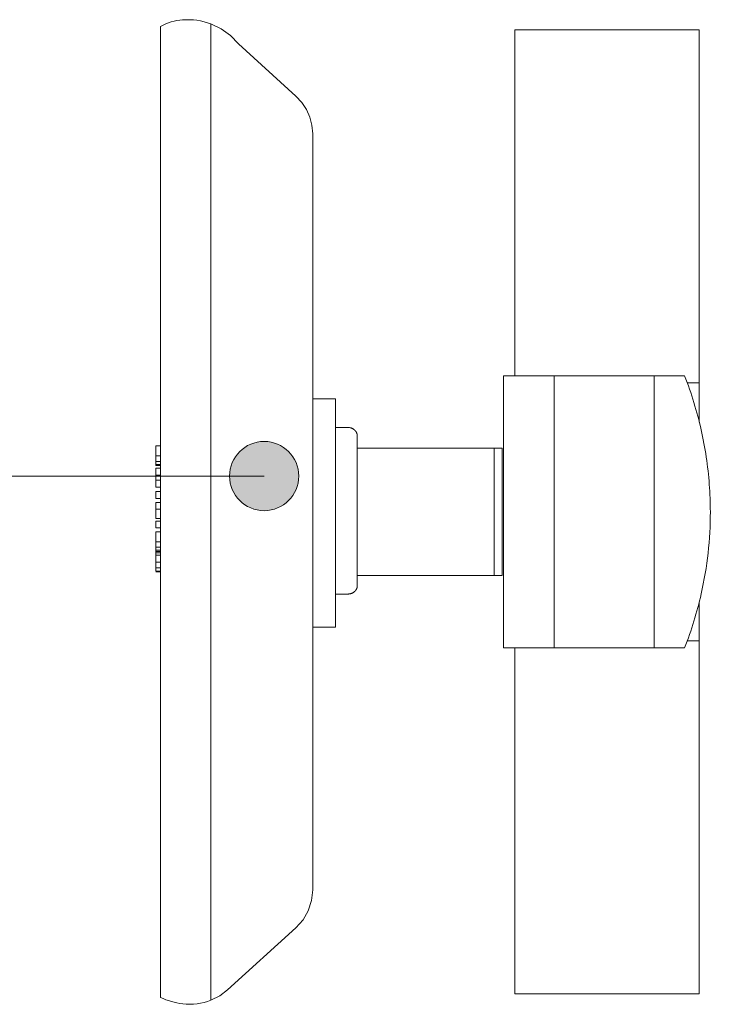
# Model space of a CAD drawing. Units: inches. Extents: x 102 to 771, y 83 to 641.
# Drawn here: x 414 to 426, y 506 to 523 of the extents above; entities that cross this region are included whole.
import ezdxf

# ---------------------------------------------------------------- set-up
doc = ezdxf.new("R2010")
doc.units = ezdxf.units.IN
doc.header["$MEASUREMENT"] = 0
doc.layers.add('Q-SPCQ', color=91, linetype='Continuous', lineweight=13)
doc.layers.add('Q-SPCQ-IDEN', color=132, linetype='Continuous', lineweight=13)

# ---------------------------------------------------------------- blocks, each defined once
blk = doc.blocks.new('PHI_R_25_15_910_C100_728_TumorlockWorkstation - No Desk-3786723-Layout_Multiple_DO0_PlanFFL01')
at = {"layer": 'Q-SPCQ', "color": 34, "lineweight": 9}
for p, q in [((-8.231, -7.534), (-2.205, -7.534)), ((-8.231, -7.534), (-8.231, -10.683)), ((-2.205, -7.534), (-1.537, -7.534)), ((-2.205, -7.739), (-2.205, -7.534)), ((1.53, -7.534), (2.198, -7.534)), ((2.198, -7.534), (8.224, -7.534)), ((2.198, -7.534), (2.198, -7.739)), ((8.224, -10.683), (8.224, -7.534)), ((-2.326, -8.304), (-2.326, -7.781)), ((2.319, -7.781), (2.319, -8.304)), ((-2.326, -10.007), (-2.326, -8.304)), ((2.319, -8.304), (-2.326, -8.304)), ((2.319, -8.304), (2.319, -10.007)), ((-2.326, -10.876), (-2.326, -10.007)), ((-2.326, -10.007), (2.319, -10.007)), ((2.319, -10.007), (2.319, -10.876)), ((-2.326, -10.683), (-8.231, -10.683)), ((8.224, -10.683), (2.319, -10.683)), ((-2.326, -10.876), (2.319, -10.876)), ((-1.091, -11.033), (-1.091, -10.895)), ((1.083, -10.895), (-1.091, -10.895)), ((1.083, -10.895), (1.083, -11.033)), ((-1.091, -11.081), (-1.091, -11.033)), ((1.083, -11.033), (-1.091, -11.033)), ((-1.091, -13.374), (-1.091, -11.081)), ((1.083, -11.033), (1.083, -11.081)), ((1.083, -11.081), (1.083, -13.374)), ((1.284, -13.374), (-1.328, -13.374)), ((-1.442, -13.744), (-1.442, -13.522)), ((1.398, -13.522), (1.398, -13.744)), ((-1.932, -14.133), (-1.932, -13.744)), ((1.962, -13.744), (-1.932, -13.744)), ((1.962, -13.744), (1.962, -14.133)), ((6.449, -14.133), (-6.456, -14.133)), ((-7.095, -14.419), (-7.99, -15.4)), ((8.151, -15.585), (7.097, -14.419)), ((-8.331, -15.871), (8.331, -15.871)), ((-8.288, -16.732), (8.283, -16.732)), ((-1.128, -16.732), (-1.128, -16.811)), ((-0.961, -16.732), (-0.961, -16.811)), ((-0.866, -16.732), (-0.866, -16.811)), ((-0.814, -16.732), (-0.814, -16.811)), ((-0.795, -16.732), (-0.795, -16.811)), ((-0.75, -16.732), (-0.75, -16.811)), ((-0.632, -16.732), (-0.632, -16.811)), ((-0.543, -16.732), (-0.543, -16.811)), ((-0.425, -16.732), (-0.425, -16.811)), ((-0.351, -16.732), (-0.351, -16.811)), ((-0.232, -16.811), (-0.232, -16.732)), ((-0.166, -16.732), (-0.166, -16.811)), ((-0.047, -16.732), (-0.047, -16.811)), ((0.108, -16.811), (0.108, -16.732)), ((0.153, -16.732), (0.153, -16.811)), ((0.271, -16.811), (0.271, -16.732)), ((0.338, -16.732), (0.338, -16.811)), ((0.505, -16.732), (0.505, -16.811)), ((0.6, -16.732), (0.6, -16.811)), ((0.652, -16.732), (0.652, -16.811)), ((0.671, -16.732), (0.671, -16.811)), ((0.671, -16.732), (0.671, -16.811)), ((0.693, -16.732), (0.693, -16.811)), ((0.735, -16.732), (0.735, -16.811)), ((0.855, -16.732), (0.855, -16.811)), ((0.953, -16.732), (0.953, -16.811)), ((1.011, -16.732), (1.011, -16.811)), ((1.019, -16.732), (1.019, -16.811)), ((-0.961, -16.811), (-1.128, -16.811)), ((-0.866, -16.811), (-0.961, -16.811)), ((-0.814, -16.811), (-0.866, -16.811)), ((-0.795, -16.811), (-0.814, -16.811)), ((-0.632, -16.811), (-0.75, -16.811)), ((-0.543, -16.811), (-0.632, -16.811)), ((-0.425, -16.811), (-0.543, -16.811)), ((-0.232, -16.811), (-0.351, -16.811)), ((-0.047, -16.811), (-0.166, -16.811)), ((0.108, -16.811), (-0.047, -16.811)), ((0.271, -16.811), (0.153, -16.811)), ((0.505, -16.811), (0.338, -16.811)), ((0.6, -16.811), (0.505, -16.811)), ((0.652, -16.811), (0.6, -16.811)), ((0.671, -16.811), (0.652, -16.811)), ((0.693, -16.811), (0.671, -16.811)), ((0.735, -16.811), (0.693, -16.811)), ((0.855, -16.811), (0.735, -16.811)), ((0.953, -16.811), (0.855, -16.811)), ((1.011, -16.811), (0.953, -16.811))]:
    blk.add_line(p, q, dxfattribs=at)
at = {"layer": 'Q-SPCQ', "color": 34, "lineweight": 9, "flags": 128}
for points in [[(-6.456, -14.133), (-6.6, -14.145), (-6.739, -14.181), (-6.871, -14.24), (-6.99, -14.32), (-7.095, -14.419)], [(7.097, -14.419), (6.961, -14.298), (6.803, -14.208), (6.63, -14.152), (6.449, -14.133)], [(-7.99, -15.4), (-8.131, -15.536), (-8.246, -15.695), (-8.331, -15.871)], [(8.331, -15.871), (8.254, -15.72), (8.151, -15.585)]]:
    blk.add_lwpolyline(points, dxfattribs=at)
at = {"layer": 'Q-SPCQ', "color": 34, "lineweight": 9}
for centre, radius, start, end in [((-7.296, -16.263), 1.107, 159.3073, 184.6767), ((7.439, -16.23), 0.961, 352.649, 21.9007), ((-7.423, -16.273), 0.98, 184.6767, 207.951), ((7.091, -16.185), 1.312, 335.351, 352.649)]:
    blk.add_arc(centre, radius, start, end, dxfattribs=at)
blk.add_open_spline([(-0.004, -7.342), (-0.16, -7.342), (-0.472, -7.354), (-0.939, -7.406), (-1.405, -7.493), (-1.868, -7.615), (-2.174, -7.722), (-2.326, -7.781)], degree=3, dxfattribs=at)
for points, knots in [([(2.319, -7.781), (2.167, -7.722), (1.861, -7.615), (1.089, -7.411), (0.465, -7.342), (-0.004, -7.342)], [0, 0, 0, 0, 0.2, 0.4, 1, 1, 1, 1]), ([(-1.328, -13.374), (-1.33, -13.374), (-1.332, -13.375), (-1.337, -13.376), (-1.341, -13.378), (-1.346, -13.38), (-1.352, -13.383), (-1.357, -13.385), (-1.362, -13.387), (-1.368, -13.391), (-1.374, -13.395), (-1.381, -13.399), (-1.386, -13.404), (-1.392, -13.408), (-1.397, -13.414), (-1.402, -13.419), (-1.407, -13.425), (-1.412, -13.431), (-1.417, -13.438), (-1.421, -13.445), (-1.425, -13.452), (-1.429, -13.46), (-1.432, -13.468), (-1.435, -13.476), (-1.438, -13.488), (-1.441, -13.503), (-1.442, -13.516), (-1.442, -13.522)], [0, 0, 0, 0, 0.071429, 0.107143, 0.142857, 0.178571, 0.214286, 0.25, 0.276786, 0.303571, 0.357143, 0.392857, 0.428571, 0.464286, 0.5, 0.535714, 0.571429, 0.607143, 0.642857, 0.678571, 0.714286, 0.75, 0.785714, 0.821429, 0.857143, 0.928571, 1, 1, 1, 1]), ([(1.398, -13.522), (1.398, -13.516), (1.397, -13.503), (1.394, -13.488), (1.391, -13.476), (1.388, -13.468), (1.385, -13.46), (1.381, -13.452), (1.377, -13.445), (1.373, -13.438), (1.368, -13.431), (1.363, -13.425), (1.358, -13.419), (1.353, -13.414), (1.348, -13.408), (1.343, -13.404), (1.338, -13.4), (1.332, -13.396), (1.326, -13.392), (1.321, -13.389), (1.315, -13.386), (1.308, -13.382), (1.301, -13.38), (1.296, -13.378), (1.292, -13.376), (1.288, -13.375), (1.285, -13.374), (1.284, -13.374)], [0, 0, 0, 0, 0.071429, 0.142857, 0.178571, 0.214286, 0.25, 0.285714, 0.321429, 0.357143, 0.392857, 0.428571, 0.464286, 0.5, 0.535714, 0.571429, 0.598214, 0.625, 0.678571, 0.705357, 0.732143, 0.785714, 0.839286, 0.866071, 0.892857, 0.946429, 1, 1, 1, 1])]:
    blk.add_open_spline(points, degree=3, knots=knots, dxfattribs=at)

msp = doc.modelspace()

# ---------------------------------------------------------------- hatches: boundary and pattern name
at = {"layer": 'Q-SPCQ-IDEN'}
h = msp.add_hatch(color=256, dxfattribs=at)
edge = h.paths.add_edge_path(flags=0)
edge.add_arc((418.2017, 515.3502), 0.5906, 0, 360)

# ---------------------------------------------------------------- linework, layer by layer
msp.add_line((418.2017, 515.3502), (382.5076, 515.3502), dxfattribs=at)
msp.add_circle((418.2017, 515.3502), 0.5906, dxfattribs=at)

# ---------------------------------------------------------------- block references
at = {"layer": 'Q-SPCQ', "rotation": 270.0000000000001}
msp.add_blockref('PHI_R_25_15_910_C100_728_TumorlockWorkstation - No Desk-3786723-Layout_Multiple_DO0_PlanFFL01', (433.1636, 514.736), dxfattribs=at)

doc.saveas('drawing.dxf')
